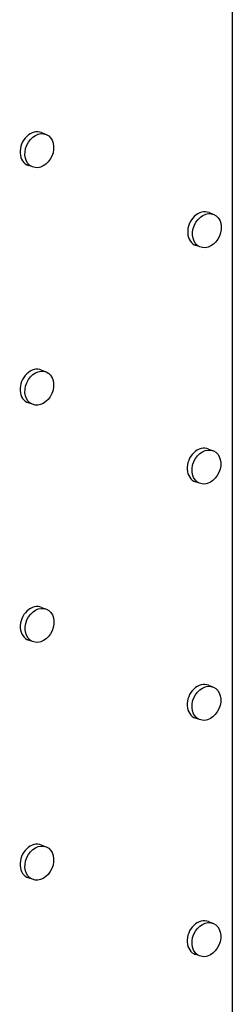
# Model space of a CAD drawing. Units: inches. Extents: x -81.462 to -81.014, y 59.418 to 59.856.
# Drawn here: x -81.314 to -81.305, y 59.711 to 59.756 of the extents above; entities that cross this region are included whole.
import ezdxf

# ---------------------------------------------------------------- set-up
doc = ezdxf.new("R2010")
doc.units = ezdxf.units.IN
doc.header["$LTSCALE"] = 0.1
doc.header["$MEASUREMENT"] = 0

msp = doc.modelspace()

# ---------------------------------------------------------------- linework, layer by layer
for p, q in [((-81.30454483585932, 59.75800363365372), (-81.30454483585932, 59.69375557506203)), ((-81.31326447909062, 59.75125339318573), (-81.31304180116247, 59.75116892080016)), ((-81.31368087520896, 59.74968564962195), (-81.31390348835028, 59.74977053164984)), ((-81.30560642806127, 59.74758880276045), (-81.30538375013312, 59.74750433037489)), ((-81.3060228241796, 59.74602105919667), (-81.30624543732092, 59.74610594122456)), ((-81.31326447909062, 59.74037516774386), (-81.31304180116247, 59.74029069535829)), ((-81.31368087520896, 59.73880742418007), (-81.31390348835028, 59.73889230620797)), ((-81.30563028560375, 59.73676067000836), (-81.3054076076756, 59.73667619762279)), ((-81.3060466817221, 59.73519292644458), (-81.30626929486341, 59.73527780847247)), ((-81.31325453732127, 59.72950706297227), (-81.31303185939312, 59.7294225905867)), ((-81.31367093343961, 59.72793931940848), (-81.31389354658093, 59.72802420143638)), ((-81.30563028560375, 59.72593549904756), (-81.3054076076756, 59.72585102666199)), ((-81.3060466817221, 59.72436775548378), (-81.30626929486341, 59.72445263751167)), ((-81.31326447909062, 59.71861871686003), (-81.31304180116247, 59.71853424447446)), ((-81.31368087520896, 59.71705097329625), (-81.31390348835028, 59.71713585532414)), ((-81.30563028560375, 59.71511032808684), (-81.3054076076756, 59.71502585570128)), ((-81.3060466817221, 59.71354258452306), (-81.30626929486341, 59.71362746655095))]:
    msp.add_line(p, q)
for centre in [(-81.31358401611386, 59.75051175759662), (-81.30592596508451, 59.74684716717135), (-81.31358401611386, 59.73963353215475), (-81.305949822627, 59.73601903441925), (-81.31357407434452, 59.72876542738316), (-81.305949822627, 59.72519386345845), (-81.31358401611386, 59.71787708127092), (-81.305949822627, 59.71436869249774)]:
    msp.add_ellipse(centre, major_axis=(0.0003195370232447203, 0.0007416355891081139), ratio=0.7747948032503824, start_param=0, end_param=3.220302886493728)
for centre in [(-81.31336133818571, 59.75042728521105), (-81.30570328715636, 59.74676269478578), (-81.31336133818571, 59.73954905976918), (-81.30572714469885, 59.73593456203368), (-81.31335139641637, 59.72868095499759), (-81.30572714469885, 59.72510939107288), (-81.31336133818571, 59.71779260888535), (-81.30572714469885, 59.71428422011217)]:
    msp.add_ellipse(centre, major_axis=(0.0003195370232447203, 0.0007416355891081139), ratio=0.7747948032503824)

doc.saveas('drawing.dxf')
